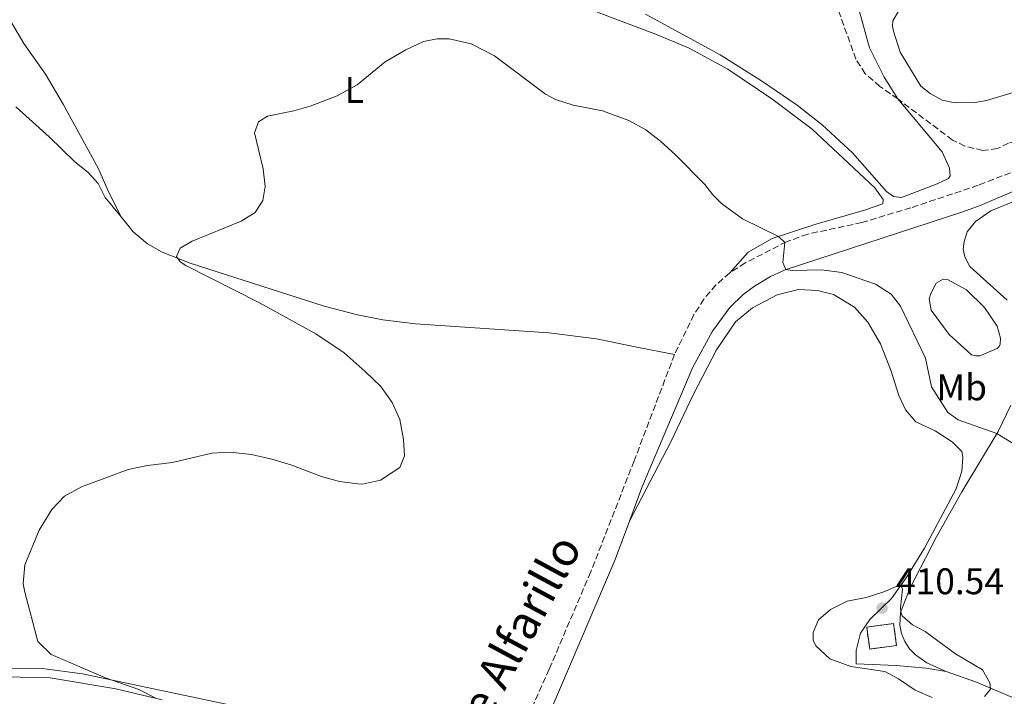
# Model space of a CAD drawing. Units: metres. Extents: x 629234 to 632723, y 4657906 to 4660281.
# Drawn here: x 630241 to 630507, y 4658968 to 4659151 of the extents above; entities that cross this region are included whole.
import ezdxf
from ezdxf.enums import TextEntityAlignment as Align

# ---------------------------------------------------------------- set-up
doc = ezdxf.new("R2010")
doc.units = ezdxf.units.M
doc.header["$MEASUREMENT"] = 0
doc.linetypes.add('DGN Style 3', pattern=[2.435890702152634, 1.739921930109024, -0.6959687720436097])
doc.linetypes.add('DGN Style 5', pattern=[1.217945351076317, 0.5219765790327072, -0.6959687720436097])
for name, color, linetype, lineweight in [('Balsa-alberca', 142, 'Continuous', 0), ('Barranco lineal', 142, 'DGN Style 3', 13), ('Barranco lineal no visto', 142, 'DGN Style 5', 0), ('Camino', 7, 'DGN Style 3', 0), ('construcción   en ruinas', 1, 'Continuous', 0), ('contrucción  en ruinas', 1, 'DGN Style 3', 13), ('Cota de punto acotado terreno', 7, 'Continuous', 0), ('Curva de nivel intermedia', 30, 'Continuous', 0), ('Etiqueta de uso rústico', 92, 'Continuous', 0), ('Línea de cambio de uso (parcela vista)', 92, 'Continuous', 0), ('Margen derecho', 7, 'Continuous', 0), ('Punto acotado terreno (símbolo)', 7, 'Continuous', 0)]:
    doc.layers.add(name, color=color, linetype=linetype, lineweight=lineweight)
doc.styles.add('Style-Arial', font='arial.ttf')

# ---------------------------------------------------------------- blocks, each defined once
blk = doc.blocks.new('5PATER')
at = {"layer": 'Barranco lineal no visto', "linetype": 'Continuous', "lineweight": 0}
h = blk.add_hatch(color=51, dxfattribs=at)
edge = h.paths.add_edge_path()
edge.add_ellipse((0, 0), major_axis=(-0.1095731443231308, -0.1110710700762829), ratio=0.9994222409660317, start_angle=0, end_angle=360)

msp = doc.modelspace()

# ---------------------------------------------------------------- linework, layer by layer
at = {"layer": 'Balsa-alberca', "color": 142, "linetype": 'Continuous', "lineweight": 0, "elevation": 403.6600000000035, "flags": 128}
msp.add_lwpolyline([(630500.1600000003, 4659060.32), (630499.0199999996, 4659060.32), (630497.9100000003, 4659060.630000001), (630491.8600000005, 4659066.119999999), (630487.0199999996, 4659072.699999999), (630486.4600000001, 4659075.800000001), (630486.9400000004, 4659077.180000001), (630488.3700000001, 4659079.960000001), (630490.2300000006, 4659081.09), (630491.4100000003, 4659081.02), (630496.54, 4659078.16), (630501.3899999997, 4659073.390000001), (630504.79, 4659068.359999999), (630505.7100000001, 4659065.130000001), (630505.5999999996, 4659063.550000001), (630505.3300000001, 4659062.91), (630504.7800000003, 4659062.369999999), (630500.1600000003, 4659060.32)], close=True, dxfattribs=at)
at = {"layer": 'Balsa-alberca', "color": 142, "linetype": 'Continuous', "lineweight": 0}
msp.add_polyline3d([(630500.1600000003, 4659060.32, 403.6999999999971), (630499.0199999996, 4659060.32, 403.6999999999971), (630497.9100000003, 4659060.630000001, 403.6999999999971), (630491.8600000005, 4659066.119999999, 403.6600000000035), (630487.0199999996, 4659072.699999999, 403.6600000000035), (630486.4600000001, 4659075.800000001, 403.6600000000035), (630486.9400000004, 4659077.180000001, 403.6600000000035), (630488.3700000001, 4659079.960000001, 403.6600000000035), (630490.2300000006, 4659081.09, 403.6600000000035), (630491.4100000003, 4659081.02, 403.6600000000035), (630496.54, 4659078.16, 403.6600000000035), (630501.3899999997, 4659073.390000001, 403.6600000000035), (630504.79, 4659068.359999999, 403.6600000000035), (630505.7100000001, 4659065.130000001, 403.6600000000035), (630505.5999999996, 4659063.550000001, 403.6600000000035), (630505.3300000001, 4659062.91, 403.6600000000035), (630504.7800000003, 4659062.369999999, 403.6600000000035), (630500.1600000003, 4659060.32, 403.6999999999971)], dxfattribs=at)
at = {"layer": 'Barranco lineal', "color": 142, "linetype": 'DGN Style 3', "lineweight": 13}
msp.add_polyline3d([(630516.3600000005, 4659114.560000001, 402.6399999999995), (630515.7999999998, 4659115.859999999, 402.6100000000006), (630515.1500000004, 4659116.930000001, 402.6100000000006), (630513.75, 4659118.220000001, 402.5599999999977), (630512.2699999996, 4659118.710000001, 402.4400000000023), (630507.8700000001, 4659117.859999999, 402.2700000000041), (630504.9299999997, 4659116.380000001, 402.0200000000041), (630500.9299999997, 4659115.859999999, 401.8899999999995), (630496.0700000003, 4659117.02, 401.6000000000058), (630492.7599999999, 4659118.689999999, 401.5599999999977), (630477.9699999997, 4659129.779999999, 400.570000000007), (630473.1500000004, 4659133.189999999, 400.4799999999959), (630469.1799999997, 4659136.609999999, 400.3099999999977), (630466.6799999997, 4659140.51, 400.2700000000041), (630460.2199999997, 4659158.5, 399.7700000000041), (630458.2800000003, 4659166.380000001, 399.3099999999977), (630455.8700000001, 4659179.01, 399.1699999999983), (630455.2800000003, 4659182.119999999, 399.1399999999995)], dxfattribs=at)
at = {"layer": 'Camino', "color": 7, "linetype": 'DGN Style 3', "lineweight": 0}
for points in [[(630563.2100000014, 4659146.66, 403.8399999999965), (630556.0199999987, 4659142.04, 404.0000000000001), (630532.3700000005, 4659124.65, 404.0200000000042), (630524.5899999997, 4659118.930000001, 404.0299999999988), (630517.35, 4659114.04, 404.0099999999948), (630512.9600000001, 4659111.63, 403.9499999999972), (630499.6799999987, 4659106.440000002, 403.75), (630481.510000001, 4659100.370000003, 403.9900000000054), (630468.3000000013, 4659096.38, 404.3600000000006), (630453.6400000006, 4659093.239999999, 404.7799999999988), (630447.9400000009, 4659091.2, 404.9600000000063), (630436.7699999994, 4659085.480000001, 405.8200000000071), (630432.5899999996, 4659082.750000002, 405.9499999999972)], [(630432.5899999996, 4659082.750000002, 405.9499999999972), (630428.8599999992, 4659079.54, 406.070000000007), (630425.6000000003, 4659075.690000003, 406.2700000000041), (630422.9200000003, 4659071.489999998, 406.4700000000013), (630417.670000002, 4659060.750000001, 406.5099999999949)], [(630417.670000002, 4659060.750000001, 406.5099999999949), (630406.7600000021, 4659031.969999999, 406.8699999999953), (630395.0299999998, 4659001.95, 406.8500000000058), (630383.8099999991, 4658975.660000003, 406.7700000000042), (630373.3199999994, 4658952.190000002, 406.179999999993)]]:
    msp.add_polyline3d(points, dxfattribs=at)
at = {"layer": 'construcción   en ruinas', "color": 1, "linetype": 'Continuous', "lineweight": 0, "extrusion": (0.03534030741007346, -0.2168411454846935, 0.9755670045143223), "elevation": -987575.98880555, "flags": 128}
msp.add_lwpolyline([(1371690.72590202, 4387114.595871329), (1371683.419326047, 4387114.777936029), (1371683.565486162, 4387120.922619684), (1371690.872062135, 4387120.740554983), (1371690.72590202, 4387114.595871329)], close=True, dxfattribs=at)
at = {"layer": 'contrucción  en ruinas', "color": 1, "linetype": 'DGN Style 3', "lineweight": 13, "extrusion": (0.03534030741007346, -0.2168411454846935, 0.9755670045143223), "elevation": -987575.9888055502, "flags": 128}
msp.add_lwpolyline([(1371683.419326047, 4387114.777936029), (1371683.565486162, 4387120.922619684), (1371690.872062135, 4387120.740554983), (1371690.72590202, 4387114.595871329), (1371683.419326047, 4387114.777936029)], dxfattribs=at)
at = {"layer": 'Curva de nivel intermedia', "color": 30, "linetype": 'Continuous', "lineweight": 0, "flags": 128}
for points, elevation in [([(630409.9500000018, 4659121.470000001), (630405.3600000007, 4659123.959999999), (630398.1800000013, 4659126.560000001), (630390.2500000009, 4659128.13), (630385.480000001, 4659129.619999999), (630382.7899999998, 4659131.060000001), (630369.000000001, 4659141.419999998), (630362.7600000004, 4659144.659999999), (630356.7800000013, 4659146.07), (630353.5200000001, 4659146.060000001), (630349.85, 4659145.34), (630345.0600000002, 4659143.079999999), (630339.5300000003, 4659139.809999999), (630331.9599999996, 4659133.640000001), (630326.5199999993, 4659130.67), (630319.2100000001, 4659127.859999999), (630314.7900000013, 4659126.57), (630307.7200000013, 4659125.17), (630305.3200000008, 4659123.630000001), (630304.1600000006, 4659120.649999999), (630306.5299999999, 4659110.91), (630307.0400000019, 4659106.13), (630306.4400000006, 4659102.300000001), (630304.410000001, 4659099.050000001), (630300.6300000013, 4659096.750000001), (630287.3800000012, 4659091.349999998), (630284.1, 4659089.449999998), (630283.1499999999, 4659087.199999999), (630284.12, 4659085.720000001), (630285.6500000011, 4659084.739999998), (630305.5399999998, 4659074.66), (630320.73, 4659066.33), (630328.4100000003, 4659061.17), (630334.0899999997, 4659056.16), (630338.2899999997, 4659052.109999999), (630341.3600000008, 4659047.699999999), (630343.4400000017, 4659043.16), (630344.4499999997, 4659037.769999999), (630344.6900000012, 4659033.359999998), (630343.4599999996, 4659030.140000001), (630338.2500000016, 4659026.720000001), (630333.3800000012, 4659025.689999999), (630332.1600000008, 4659025.720000001), (630327.1900000019, 4659026.4), (630322.2900000003, 4659027.769999999), (630313.9999999999, 4659030.88), (630308.8500000001, 4659032.42), (630303.3800000006, 4659033.720000001), (630297.6200000005, 4659034.319999999), (630292.6300000015, 4659034.069999999), (630282.0200000012, 4659031.480000001), (630275.2900000011, 4659030.739999999), (630270.0700000019, 4659029.63), (630257.4299999997, 4659024.99), (630252.8699999999, 4659022.470000001), (630249.4200000011, 4659018.850000001), (630246.0599999994, 4659013.199999999), (630242.2000000014, 4659003.859999998), (630241.7000000008, 4658998.710000001), (630242.1900000003, 4658996.46), (630245.7100000007, 4658983.119999998), (630249.2600000001, 4658979.63), (630263.9200000007, 4658973.359999999), (630272.9500000008, 4658970.189999998), (630277.41, 4658967.929999998)], 405.0000000000001), ([(630509.4199999997, 4659036.479999999), (630504.7600000014, 4659039.329999999), (630494.3099999997, 4659043.029999998), (630491.5300000014, 4659045.070000002), (630487.060000001, 4659051.989999999), (630485.4900000021, 4659059.73), (630478.7500000007, 4659073.8), (630476.2100000015, 4659077.060000001), (630471.9500000012, 4659079.689999999), (630462.8200000006, 4659082.84), (630457.350000001, 4659083.579999999), (630449.4400000006, 4659083.42), (630447.7300000008, 4659083.67), (630446.9000000015, 4659085.539999999), (630447.4600000003, 4659090.949999998), (630445.7700000005, 4659092.640000001), (630436.0200000008, 4659097.37), (630430.3600000013, 4659101.539999999), (630427.9800000007, 4659103.880000001), (630425.8399999995, 4659106.680000001), (630418.0499999998, 4659114.560000001), (630413.8800000012, 4659118.380000001), (630409.9500000018, 4659121.470000001)], 405.0000000000001), ([(630487.230000001, 4658968.009999999), (630482.6599999999, 4658970.029999999), (630478.1699999995, 4658973.069999999), (630474.4900000005, 4658975.069999999), (630465.3200000017, 4658976.410000001), (630459.5800000017, 4658978.489999999), (630455.7999999998, 4658981.980000001), (630455.1000000002, 4658983.529999999), (630455.0800000001, 4658985.609999998), (630456.5799999998, 4658988.970000001), (630459.8200000009, 4658991.779999999), (630464.28, 4658994.039999999), (630469.4600000012, 4658995.079999999), (630474.22, 4658996.61), (630478.2099999997, 4658998.32), (630478.9200000005, 4658998.080000001), (630479.2100000011, 4658997.27), (630478.7300000006, 4658992.279999998), (630478.7800000019, 4658991.13), (630479.1799999998, 4658990.09), (630481.9200000003, 4658987.679999998), (630485.3500000011, 4658985.880000001), (630493.5800000011, 4658979.789999999), (630500.8299999997, 4658975.460000001), (630502.8600000015, 4658971.980000001), (630503.0200000004, 4658970.269999999), (630501.3600000017, 4658968.289999999)], 410.0000000000001)]:
    msp.add_lwpolyline(points, dxfattribs=dict(at, elevation=elevation))
at = {"layer": 'Línea de cambio de uso (parcela vista)', "color": 92, "linetype": 'Continuous', "lineweight": 0}
for points in [[(630432.5899999999, 4659082.75, 405.9499999999971), (630437.5700000003, 4659088.369999999, 405.8600000000006), (630444.0099999999, 4659092.07, 405.1900000000023), (630455.54, 4659095.84, 403.929999999993), (630469.0099999999, 4659099.76, 403.2200000000012), (630473.9299999997, 4659101.439999999, 403.0099999999948), (630474, 4659102.58, 403.0099999999948), (630471.7999999998, 4659105.75, 403.0099999999948), (630454.8700000001, 4659121.59, 403.1300000000047), (630443.9500000002, 4659129.83, 403.179999999993), (630432.0899999999, 4659137.810000001, 403.5099999999948), (630421.5999999996, 4659143.49, 403.5500000000029), (630412.8099999997, 4659147.199999999, 403.7599999999948), (630397, 4659153.180000001, 403.8099999999977), (630392.3700000001, 4659155.699999999, 403.7599999999948), (630389.9600000001, 4659157.33, 403.679999999993), (630387.9900000002, 4659160.529999999, 403.679999999993), (630384.2800000003, 4659163.92, 403.7200000000012), (630382.6200000001, 4659165.08, 403.7700000000041)], [(630232.5499999998, 4659160.59, 405.1199999999953), (630241.8799999999, 4659144.789999999, 404.5299999999988), (630247.75, 4659136.449999999, 404.1999999999971), (630252.5099999999, 4659128.380000001, 403.9900000000052), (630262.0599999997, 4659110.869999999, 403.5200000000041), (630264.9199999999, 4659104.33, 403.7799999999988), (630268.1699999999, 4659097.880000001, 403.8600000000006)], [(630409.79, 4659152.680000001, 402.2200000000012), (630430.04, 4659141.730000001, 402.5099999999948), (630441.4400000004, 4659134.49, 402.3399999999965), (630450.7800000003, 4659128.119999999, 402.0500000000029), (630457.5800000001, 4659122.800000001, 402.1300000000047), (630465.7100000001, 4659115.180000001, 402.2599999999948), (630474.9000000004, 4659104.730000001, 402.679999999993), (630476.7800000003, 4659103.41, 402.679999999993), (630478.9900000002, 4659103.17, 402.8000000000029), (630488.5999999996, 4659106.84, 402.2100000000065), (630491.7000000002, 4659108.310000001, 401.9499999999971), (630492.1399999997, 4659109.01, 401.9499999999971), (630491.9900000002, 4659111.100000001, 401.8699999999953), (630489.9299999997, 4659115.480000001, 401.4900000000052), (630477.9699999997, 4659129.779999999, 400.570000000007), (630474.2999999998, 4659135.689999999, 400.320000000007), (630470.3799999999, 4659143.58, 400.3999999999942), (630467.5099999999, 4659153.65, 400.3600000000006)], [(630478.3399999999, 4659153.789999999, 403.0500000000029), (630476.6799999997, 4659150.880000001, 402.9199999999983), (630476.5700000003, 4659149.5, 402.9199999999983), (630476.8300000001, 4659148.15, 402.9600000000065), (630478.6500000004, 4659142.449999999, 403.1300000000047), (630484.1799999997, 4659133.27, 403.0099999999948), (630486.7199999997, 4659131.27, 402.8800000000047), (630490.0099999999, 4659129.470000001, 402.8800000000047), (630493.5, 4659128.710000001, 402.8800000000047), (630498.8799999999, 4659128.850000001, 402.8800000000047), (630501.9800000006, 4659129.4, 402.8800000000047), (630533.1500000004, 4659138.699999999, 403.3000000000029)], [(630239.7199999997, 4659127.680000001, 400.9600000000065), (630248.7599999999, 4659119.550000001, 401.7100000000065), (630255.5800000001, 4659112.92, 402.3899999999995), (630259.2599999999, 4659109.869999999, 402.6399999999995), (630261.9400000004, 4659106.970000001, 402.929999999993), (630263.8700000001, 4659103.119999999, 403.5200000000041), (630268.1699999999, 4659097.880000001, 403.8600000000006)], [(630507.5199999996, 4659075.439999999, 403.4900000000052), (630497.4800000006, 4659084.480000001, 403.320000000007), (630496.0499999998, 4659087.08, 403.320000000007), (630495.6600000003, 4659089.199999999, 403.2799999999988), (630495.8700000001, 4659091.25, 403.1999999999971), (630496.7300000006, 4659093.84, 403.1100000000006), (630498.9600000001, 4659096.680000001, 402.9900000000052), (630503.1500000004, 4659099.59, 402.8999999999942), (630519.5700000003, 4659106.279999999, 403.1100000000006)], [(630417.6699999999, 4659060.75, 406.5099999999948), (630407.4600000001, 4659062.689999999, 407.179999999993), (630396.5700000003, 4659064.91, 407.179999999993), (630383.6699999999, 4659066.529999999, 406.8000000000029), (630347.6900000004, 4659068.99, 406.3000000000029), (630338.8799999999, 4659070.09, 406.1300000000047), (630332.0300000003, 4659071.470000001, 406), (630323.0300000003, 4659073.75, 405.75), (630286.7999999998, 4659085.390000001, 405.1199999999953), (630279.2199999997, 4659088.359999999, 404.6999999999971), (630275.2599999999, 4659090.609999999, 404.4100000000035), (630271.4500000002, 4659093.83, 404.1100000000006), (630268.1699999999, 4659097.880000001, 403.8600000000006)], [(630405.4600000001, 4659015.67, 406.8999999999942), (630416.6799999997, 4659037.09, 407.820000000007), (630422.7100000001, 4659049.84, 407.9900000000052), (630429, 4659061.980000001, 408.0299999999988), (630434.1600000003, 4659069.550000001, 407.820000000007), (630438.6900000004, 4659073.359999999, 407.7799999999988), (630445.3700000001, 4659076.880000001, 407.570000000007), (630451.2000000002, 4659078.26, 407.570000000007), (630456.3099999997, 4659078, 407.7400000000052), (630460.6399999997, 4659076.930000001, 407.820000000007), (630466.2699999996, 4659073.470000001, 408.2400000000052), (630469.9100000003, 4659069.439999999, 408.4499999999971), (630473.2800000003, 4659063.640000001, 408.6600000000035), (630476.2300000006, 4659056.220000001, 408.8300000000018), (630478.2800000003, 4659049.65, 409.0399999999936), (630480.0300000003, 4659045.800000001, 408.7899999999936), (630482.8099999997, 4659042.529999999, 408.6600000000035), (630488.1100000005, 4659040.039999999, 408.1999999999971), (630492.6299999999, 4659037.119999999, 407.820000000007), (630495.3099999997, 4659034.480000001, 407.5299999999988), (630495.5700000003, 4659033, 407.5299999999988), (630495.3099999997, 4659029.199999999, 407.6999999999971), (630493.7699999996, 4659024.430000001, 407.9100000000035), (630485.1699999999, 4659008.4, 409.0399999999936), (630480.4400000004, 4659000.59, 409.7100000000065), (630476.2699999996, 4658994.800000001, 410.429999999993), (630470.4199999999, 4658989.08, 410.679999999993), (630467.8799999999, 4658985.4, 410.3500000000058), (630466.7699999996, 4658980.699999999, 410.2599999999948), (630466.6900000004, 4658977.100000001, 410.0899999999965), (630477.5499999998, 4658976.699999999, 410.0500000000029), (630485.6500000004, 4658975.980000001, 410.179999999993), (630491.0599999997, 4658975.039999999, 410.2200000000012)], [(630491.0599999997, 4658975.039999999, 410.2200000000012), (630485.79, 4658977.350000001, 410.2200000000012), (630482.7800000003, 4658979.529999999, 410.179999999993), (630481.1500000004, 4658981.180000001, 410.1300000000047), (630479.8700000001, 4658983.119999999, 410.0800000000018), (630479, 4658985.27, 410.0500000000029), (630478.5599999997, 4658987.550000001, 410.0200000000041), (630478.7400000002, 4658991.02, 410.0099999999948), (630481.2000000002, 4658997.430000001, 409.5), (630488.4800000006, 4659011.41, 408.3300000000018), (630495.2800000003, 4659023.609999999, 407.0599999999977), (630505.1299999999, 4659039.939999999, 404.9199999999983), (630508.5, 4659047.050000001, 404.2899999999936)], [(630158.4100000003, 4658966.390000001, 402.3999999999942), (630171.04, 4658968.74, 403.0299999999988), (630192.9500000002, 4658971.939999999, 403.3699999999953), (630210.9900000002, 4658974.26, 403.8699999999953), (630228.4199999999, 4658975.57, 404.4199999999983), (630238.1500000004, 4658975.91, 404.6300000000047), (630246.8600000005, 4658975.83, 404.5899999999965), (630257.7800000003, 4658974.380000001, 404.5399999999936), (630306.3300000001, 4658964.140000001, 406.0599999999977)], [(630712.4100000003, 4658885.779999999, 414.9100000000035), (630689.9600000001, 4658887.100000001, 414.6600000000035), (630679.9600000001, 4658888.100000001, 414.2400000000052), (630663.04, 4658890.970000001, 413.5599999999977), (630654.6399999997, 4658893.33, 413.5200000000041), (630644.0599999997, 4658898.189999999, 413.4799999999959), (630630.9900000002, 4658905.480000001, 413.7299999999959), (630619.4800000006, 4658912.109999999, 413.1900000000023), (630603.4600000001, 4658921.980000001, 411.929999999993), (630588.6200000001, 4658931.74, 411.4600000000065), (630561.9800000006, 4658947.01, 410.75), (630550.5999999996, 4658952.59, 410.6399999999995), (630531.9699999997, 4658959.430000001, 409.8800000000047), (630510.0499999998, 4658967.560000001, 409.929999999993), (630499.2199999997, 4658972.16, 410.0500000000029), (630491.0599999997, 4658975.039999999, 410.2200000000012)], [(630279.2400000002, 4658967.390000001, 405.070000000007), (630266.7100000001, 4658970.32, 404.3600000000006), (630249.0300000003, 4658973.279999999, 403.6000000000058), (630236.8899999997, 4658973.560000001, 403.2700000000041), (630219.4600000001, 4658972.550000001, 403.0099999999948), (630209.9400000004, 4658971.600000001, 402.8500000000058), (630173.0800000001, 4658966.230000001, 401.8800000000047)]]:
    msp.add_polyline3d(points, dxfattribs=at)
at = {"layer": 'Margen derecho', "color": 7, "linetype": 'Continuous', "lineweight": 0}
for points in [[(630405.4600000012, 4659015.670000002, 406.8999999999942), (630408.8200000008, 4659024.770000001, 406.9400000000026), (630422.5699999994, 4659057.280000002, 406.5200000000042), (630427.9400000006, 4659067.010000002, 406.5200000000042), (630432.6200000009, 4659073.440000002, 406.1000000000059), (630436.1900000006, 4659076.930000002, 405.7899999999937), (630439.2800000019, 4659079.220000001, 405.5500000000029), (630443.5699999989, 4659081.830000003, 405.2400000000052), (630447.5399999986, 4659083.61, 405.0000000000001), (630495.5300000003, 4659099.27, 403.699999999997), (630500.2300000007, 4659100.969999999, 403.6900000000024), (630511.3599999996, 4659105.739999998, 403.8600000000007)], [(630318.98, 4658852.180000001, 404.5), (630319, 4658855.440000002, 404.5), (630321.2799999999, 4658859.870000003, 404.6100000000005), (630340.7100000003, 4658891.57, 404.7899999999937), (630355.3599999996, 4658914.470000001, 405.2100000000065), (630377.2800000003, 4658950.720000001, 406.179999999993), (630382.0700000002, 4658959.510000003, 406.3999999999943), (630389.2699999998, 4658976.38, 406.8099999999977), (630401.6399999993, 4659005.340000001, 406.8500000000058), (630405.4600000012, 4659015.670000002, 406.8999999999942)]]:
    msp.add_polyline3d(points, dxfattribs=at)

# ---------------------------------------------------------------- block references
at = {"layer": 'Punto acotado terreno (símbolo)', "color": 7, "linetype": 'Continuous', "lineweight": 0, "xscale": 10, "yscale": 10, "zscale": 10}
msp.add_blockref('5PATER', (630473.7500000005, 4658992.170000004, 410.5399999999941), dxfattribs=at)

# ---------------------------------------------------------------- texts
at = {"color": 7, "linetype": 'Continuous', "lineweight": 0, "style": 'Style-Arial'}
msp.add_text('Camino de Alfarillo', height=9, rotation=61.68000000000001, dxfattribs=at).set_placement((630367.0431988125, 4658960.815932212, 405), align=Align.CENTER)
at = {"layer": 'Cota de punto acotado terreno', "color": 7, "linetype": 'Continuous', "lineweight": 0, "style": 'Style-Arial'}
msp.add_text('410.54', height=7.000000000000002, dxfattribs=at).set_placement((630477.4999999994, 4658995.920000001, 410.5399999999936))
at = {"layer": 'Etiqueta de uso rústico', "color": 92, "linetype": 'Continuous', "lineweight": 0, "style": 'Style-Arial'}
for s, p in [('L', (630331.1514203819, 4659132.23001, 405.0099999999948)), ('Mb', (630495.2302462446, 4659051.840009998, 404.6300000000047))]:
    msp.add_text(s, height=7.000000000000002, dxfattribs=at).set_placement(p, align=Align.MIDDLE_CENTER)

doc.saveas('drawing.dxf')
